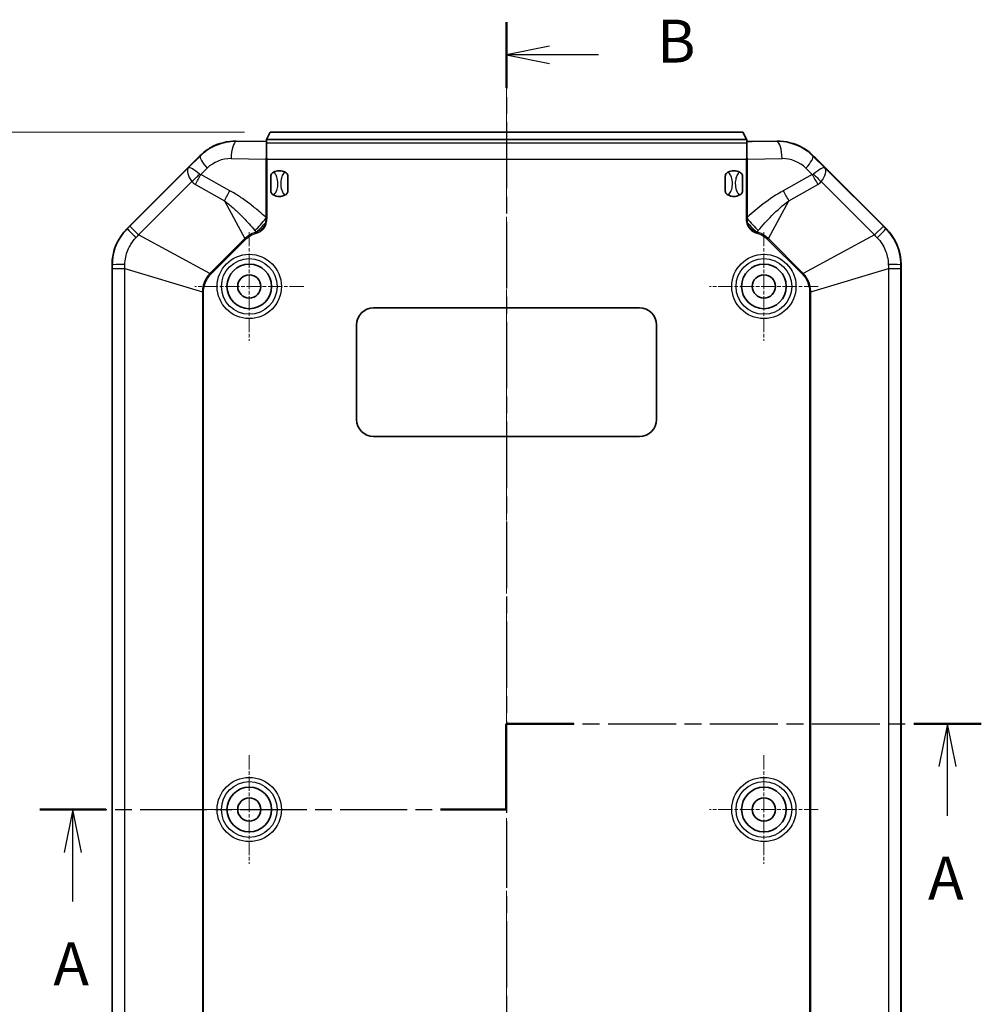
# Model space of a CAD drawing. Units: millimetres. Extents: x 191 to 3349, y 127 to 689.
# Drawn here: x 2666 to 2778, y 438 to 553 of the extents above; entities that cross this region are included whole.
import ezdxf

# ---------------------------------------------------------------- set-up
doc = ezdxf.new("R2010")
doc.units = ezdxf.units.MM
doc.linetypes.add('CHAIN', pattern=[0.3543, 0.2362, -0.0295, 0.0591, -0.0295])
for name, color, linetype, lineweight in [('Center Mark (ISO)', 131, 'Continuous', 18), ('Centerline (ISO)', 131, 'Continuous', 18), ('Dimension (ISO)', 7, 'Continuous', 18), ('Section Line (ISO)', 7, 'CHAIN', 25), ('Visible (ISO)', 7, 'Continuous', 35), ('Visible Narrow (ISO)', 7, 'Continuous', 25)]:
    doc.layers.add(name, color=color, linetype=linetype, lineweight=lineweight)
doc.styles.add('Note Text (TK)', font='txt')
doc.dimstyles.new('Default - Method 1b (TK)', dxfattribs={"dimscale": 2, "dimtxt": 2.5, "dimasz": 2.5, "dimexe": 1, "dimexo": 1.5, "dimgap": 1, "dimtad": 1, "dimtoh": 1, "dimrnd": 1e-08, "dimdsep": 46, "dimtxsty": 'Note Text (TK)', "dimcen": 0.09, "dimdle": 5, "dimclrd": 100, "dimclre": 100, "dimclrt": 7, "dimadec": 1, "dimazin": 1, "dimtfac": 1, "dimtmove": 0, "dimatfit": 3, "dimfxl": 1, "dimtolj": 1, "dimlwd": -1, "dimlwe": -1, "dimarcsym": 0})

# ---------------------------------------------------------------- blocks, each defined once
blk = doc.blocks.new('2dTransSection4')
at = {"layer": 'Section Line (ISO)', "linetype": 'CHAIN', "ltscale": 5.555937}
blk.add_line((92.174, 174.976), (92.174, 179.976), dxfattribs=at)
at = {"layer": 'Section Line (ISO)', "linetype": 'Continuous', "lineweight": 50}
for p, q in [((92.174, 174.976), (92.174, 179.976)), ((92.174, 179.976), (96.113, 179.976)), ((115.931, 179.976), (119.871, 179.976)), ((64.989, 174.976), (68.826, 174.976)), ((88.337, 174.976), (92.174, 174.976))]:
    blk.add_line(p, q, dxfattribs=at)
at = {"layer": 'Section Line (ISO)', "linetype": 'CHAIN', "ltscale": 16.763453}
blk.add_line((92.174, 179.976), (119.871, 179.976), dxfattribs=at)
at = {"layer": 'Section Line (ISO)', "linetype": 'Continuous'}
for p, q in [((117.901, 179.976), (117.401, 177.476)), ((117.901, 177.476), (117.901, 179.976)), ((118.401, 177.476), (117.901, 179.976)), ((117.901, 174.602), (117.901, 177.476)), ((66.907, 174.976), (66.407, 172.476)), ((66.907, 172.476), (66.907, 174.976)), ((67.407, 172.476), (66.907, 174.976)), ((66.907, 169.62), (66.907, 172.476))]:
    blk.add_line(p, q, dxfattribs=at)
at = {"layer": 'Section Line (ISO)', "linetype": 'CHAIN', "ltscale": 16.474958}
blk.add_line((64.989, 174.976), (92.174, 174.976), dxfattribs=at)
at = {"layer": 'Section Line (ISO)', "char_height": 2.5, "attachment_point": 7, "line_spacing_factor": 0.25, "style": 'Note Text (TK)'}
for insert in [(116.765, 168.946), (65.771, 163.946)]:
    blk.add_mtext('A', dxfattribs=dict(at, insert=insert))
blk = doc.blocks.new('2dTransSection5')
at = {"layer": 'Section Line (ISO)', "linetype": 'CHAIN', "ltscale": 16.439035}
blk.add_line((92.194, 220.89), (92.194, 123.876), dxfattribs=at)
at = {"layer": 'Section Line (ISO)', "linetype": 'Continuous', "lineweight": 50}
for p, q in [((92.194, 220.89), (92.194, 217.066)), ((92.194, 127.701), (92.194, 123.876))]:
    blk.add_line(p, q, dxfattribs=at)
at = {"layer": 'Section Line (ISO)', "linetype": 'Continuous'}
for p, q in [((94.694, 219.478), (92.194, 218.978)), ((94.694, 218.978), (92.194, 218.978)), ((92.194, 218.978), (94.694, 218.478)), ((97.547, 218.978), (94.694, 218.978)), ((94.694, 126.289), (92.194, 125.789)), ((94.694, 125.789), (92.194, 125.789)), ((92.194, 125.789), (94.694, 125.289)), ((97.547, 125.789), (94.694, 125.789))]:
    blk.add_line(p, q, dxfattribs=at)
at = {"layer": 'Section Line (ISO)', "char_height": 2.5, "attachment_point": 7, "line_spacing_factor": 0.25, "style": 'Note Text (TK)'}
for insert in [(100.966, 217.75), (100.966, 124.56)]:
    blk.add_mtext('B', dxfattribs=dict(at, insert=insert))
blk = doc.blocks.new('*D197')
at = {"layer": 'Defpoints', "color": 0}
for p in [(2695.29, 539.61), (2652.7, 369.61), (2695.29, 369.61)]:
    blk.add_point(p, dxfattribs=at)
at = {"layer": 'Dimension (ISO)', "color": 100}
for p, q in [((2692.29, 539.61), (2650.7, 539.61)), ((2652.7, 534.61), (2652.7, 374.61)), ((2692.29, 369.61), (2650.7, 369.61))]:
    blk.add_line(p, q, dxfattribs=at)
for points in [[(2651.86, 534.61), (2653.53, 534.61), (2652.7, 539.61)], [(2651.86, 374.61), (2653.53, 374.61), (2652.7, 369.61)]]:
    blk.add_solid(points, dxfattribs=at)
at = {"layer": 'Dimension (ISO)', "color": 7, "insert": (2648.2, 449.67), "char_height": 5, "attachment_point": 4, "rotation": 90, "style": 'Note Text (TK)'}
blk.add_mtext('\\A1;170', dxfattribs=at)

msp = doc.modelspace()

# ---------------------------------------------------------------- linework, layer by layer
at = {"layer": 'Center Mark (ISO)', "linetype": 'CHAIN', "ltscale": 7.056067}
for p, q in [((2692.8586, 527.9639), (2692.8586, 515.2639)), ((2752.8586, 527.9639), (2752.8586, 515.2639)), ((2699.2086, 521.6139), (2686.5086, 521.6139)), ((2759.2086, 521.6139), (2746.5086, 521.6139)), ((2692.8586, 466.9639), (2692.8586, 454.2639)), ((2752.8586, 466.9639), (2752.8586, 454.2639)), ((2699.2086, 460.6139), (2686.5086, 460.6139)), ((2759.2086, 460.6139), (2746.5086, 460.6139))]:
    msp.add_line(p, q, dxfattribs=at)
at = {"layer": 'Centerline (ISO)', "linetype": 'CHAIN', "ltscale": 23.990969}
msp.add_line((2722.8586, 544.6139), (2722.8586, 364.6139), dxfattribs=at)
at = {"layer": 'Visible (ISO)'}
for p, q in [((2694.8586, 538.5002), (2691.3438, 538.5557)), ((2694.8586, 538.377), (2694.8586, 538.7427)), ((2694.8596, 538.7427), (2694.8586, 538.7427)), ((2694.86, 538.7496), (2694.8596, 538.7427)), ((2695.292, 539.6139), (2694.86, 538.7496)), ((2694.86, 538.7496), (2750.8586, 538.7496)), ((2750.4251, 539.6139), (2695.292, 539.6139)), ((2750.8459, 538.7721), (2750.4251, 539.6139)), ((2750.8586, 538.7685), (2750.8586, 538.7496)), ((2750.8586, 538.7496), (2750.8586, 538.377)), ((2754.3733, 538.5557), (2751.4964, 538.5103)), ((2694.8586, 536.6076), (2694.8586, 538.377)), ((2750.8586, 538.377), (2750.8586, 536.6076)), ((2678.6159, 528.3712), (2686.8886, 536.6439)), ((2758.8285, 536.6439), (2767.1012, 528.3712)), ((2695.3586, 532.7427), (2695.3586, 534.485)), ((2697.3586, 534.485), (2697.3586, 532.7427)), ((2748.3586, 532.7427), (2748.3586, 534.485)), ((2750.3586, 534.485), (2750.3586, 532.7427)), ((2676.8586, 385.0991), (2676.8586, 524.1286)), ((2768.8586, 524.1286), (2768.8586, 385.0991)), ((2707.3586, 519.1139), (2738.3586, 519.1139)), ((2705.3586, 506.1139), (2705.3586, 517.1139)), ((2740.3586, 517.1139), (2740.3586, 506.1139)), ((2738.3586, 504.1139), (2707.3586, 504.1139))]:
    msp.add_line(p, q, dxfattribs=at)
for centre, radius in [((2692.8586, 521.6139), 2.6), ((2752.8586, 521.6139), 2.6), ((2692.8586, 521.6139), 1.35), ((2752.8586, 521.6139), 1.35), ((2692.8586, 460.6139), 2.6), ((2752.8586, 460.6139), 2.6), ((2692.8586, 460.6139), 1.35), ((2752.8586, 460.6139), 1.35)]:
    msp.add_circle(centre, radius, dxfattribs=at)
for centre, radius, start, end in [((2696.3586, 533.6139), 1.5, 62.720387, 117.279613), ((2749.3586, 533.6139), 1.5, 62.720387, 117.279613), ((2696.3586, 533.6139), 1.5, 242.720387, 297.279613), ((2749.3586, 533.6139), 1.5, 242.720387, 297.279613), ((2682.8586, 524.1286), 6, 135, 180), ((2762.8586, 524.1286), 6, 0, 45), ((2707.3586, 517.1139), 2, 90, 180), ((2738.3586, 517.1139), 2, 0, 90), ((2707.3586, 506.1139), 2, 180, 270), ((2738.3586, 506.1139), 2, 270, 0)]:
    msp.add_arc(centre, radius, start, end, dxfattribs=at)
for centre, major_axis, ratio, start_param, end_param in [((2691.25, 532.6139), (5.9433, 0), 0.99987534, 1.5550062, 2.07201499), ((2751.3458, 538.7724), (0.5, 0), 0.03492077, 3.15904595, 3.36801329), ((2754.4671, 532.6139), (5.9433, 0), 0.99987534, 1.06957767, 1.58658646), ((2751.3458, 538.5341), (0.5, 0), 0.05, 3.36801329, 5.01826785), ((2686.8886, 536.2904), (4.9969, 5.0094), 0.03531114, 1.49284986, 1.53541157), ((2758.8285, 536.2904), (-4.9969, 5.0094), 0.03531114, 4.74777374, 4.79033545)]:
    msp.add_ellipse(centre, major_axis=major_axis, ratio=ratio, start_param=start_param, end_param=end_param, dxfattribs=at)
for points, knots in [([(2687.1014, 536.8563), (2687.3195, 537.0738), (2687.553, 537.2719), (2687.9831, 537.5825), (2688.1853, 537.711), (2688.3943, 537.8255)], [1.26716147, 1.26716147, 1.26716147, 1.26716147, 1.358518707, 1.358518707, 1.428081498, 1.428081498, 1.428081498, 1.428081498]), ([(2757.3228, 537.8255), (2757.484, 537.7372), (2757.6413, 537.6407), (2758.0829, 537.3398), (2758.3601, 537.1112), (2758.6158, 536.8563)], [3.066906156, 3.066906156, 3.066906156, 3.066906156, 3.122320375, 3.122320375, 3.229660808, 3.229660808, 3.229660808, 3.229660808]), ([(2695.3586, 534.485), (2695.3586, 534.4859), (2695.3586, 534.4867), (2695.3589, 534.5407), (2695.3697, 534.5964), (2695.4135, 534.7053), (2695.4444, 534.7551), (2695.5346, 534.8604), (2695.5993, 534.91), (2695.6711, 534.947)], [-0.000257107, -0.000257107, -0.000257107, -0.000257107, 0, 0, 0.0159307624, 0.0159307624, 0.031469077, 0.031469077, 0.0529886345, 0.0529886345, 0.0529886345, 0.0529886345]), ([(2697.0461, 534.947), (2697.1179, 534.91), (2697.1826, 534.8604), (2697.2727, 534.7551), (2697.3036, 534.7053), (2697.3474, 534.5964), (2697.3582, 534.5407), (2697.3586, 534.4867), (2697.3586, 534.4859), (2697.3586, 534.485)], [0, 0, 0, 0, 0.0242362188, 0.0242362188, 0.0417364577, 0.0417364577, 0.0596786099, 0.0596786099, 0.0599681782, 0.0599681782, 0.0599681782, 0.0599681782]), ([(2748.3586, 534.485), (2748.3586, 534.4859), (2748.3586, 534.4867), (2748.3589, 534.5407), (2748.3697, 534.5964), (2748.4135, 534.7053), (2748.4444, 534.7551), (2748.5346, 534.8604), (2748.5993, 534.91), (2748.6711, 534.947)], [-0.000257107, -0.000257107, -0.000257107, -0.000257107, 0, 0, 0.0159307624, 0.0159307624, 0.031469077, 0.031469077, 0.0529886345, 0.0529886345, 0.0529886345, 0.0529886345]), ([(2750.0461, 534.947), (2750.1179, 534.91), (2750.1826, 534.8604), (2750.2727, 534.7551), (2750.3036, 534.7053), (2750.3474, 534.5964), (2750.3582, 534.5407), (2750.3586, 534.4867), (2750.3586, 534.4859), (2750.3586, 534.485)], [0, 0, 0, 0, 0.0242362188, 0.0242362188, 0.0417364577, 0.0417364577, 0.0596786099, 0.0596786099, 0.0599681782, 0.0599681782, 0.0599681782, 0.0599681782]), ([(2695.6711, 532.2807), (2695.5993, 532.3177), (2695.5346, 532.3673), (2695.4444, 532.4726), (2695.4135, 532.5224), (2695.3697, 532.6313), (2695.3589, 532.687), (2695.3586, 532.741), (2695.3586, 532.7418), (2695.3586, 532.7427)], [0, 0, 0, 0, 0.0242362188, 0.0242362188, 0.0417364577, 0.0417364577, 0.0596786099, 0.0596786099, 0.0599681782, 0.0599681782, 0.0599681782, 0.0599681782]), ([(2697.3586, 532.7427), (2697.3586, 532.7418), (2697.3586, 532.741), (2697.3582, 532.687), (2697.3474, 532.6313), (2697.3036, 532.5224), (2697.2727, 532.4726), (2697.1826, 532.3673), (2697.1179, 532.3177), (2697.0461, 532.2807)], [-0.000257107, -0.000257107, -0.000257107, -0.000257107, 0, 0, 0.0159307624, 0.0159307624, 0.031469077, 0.031469077, 0.0529886345, 0.0529886345, 0.0529886345, 0.0529886345]), ([(2748.6711, 532.2807), (2748.5993, 532.3177), (2748.5346, 532.3673), (2748.4444, 532.4726), (2748.4135, 532.5224), (2748.3697, 532.6313), (2748.3589, 532.687), (2748.3586, 532.741), (2748.3586, 532.7418), (2748.3586, 532.7427)], [0, 0, 0, 0, 0.0242362188, 0.0242362188, 0.0417364577, 0.0417364577, 0.0596786099, 0.0596786099, 0.0599681782, 0.0599681782, 0.0599681782, 0.0599681782]), ([(2750.3586, 532.7427), (2750.3586, 532.7418), (2750.3586, 532.741), (2750.3582, 532.687), (2750.3474, 532.6313), (2750.3036, 532.5224), (2750.2727, 532.4726), (2750.1826, 532.3673), (2750.1179, 532.3177), (2750.0461, 532.2807)], [-0.000257107, -0.000257107, -0.000257107, -0.000257107, 0, 0, 0.0159307624, 0.0159307624, 0.031469077, 0.031469077, 0.0529886345, 0.0529886345, 0.0529886345, 0.0529886345])]:
    msp.add_open_spline(points, degree=3, knots=knots, dxfattribs=at)
for points in [[(2694.8586, 536.6076), (2694.8333, 536.5571), (2694.8087, 536.5071), (2694.7851, 536.4579)], [(2694.9356, 536.4567), (2694.9107, 536.5054), (2694.8848, 536.556), (2694.8586, 536.6076)], [(2750.8586, 536.6076), (2750.8327, 536.5567), (2750.8069, 536.5063), (2750.7815, 536.4567)], [(2750.9321, 536.4579), (2750.9088, 536.5062), (2750.8842, 536.5564), (2750.8586, 536.6076)]]:
    msp.add_open_spline(points, degree=3, dxfattribs=at)
at = {"layer": 'Visible Narrow (ISO)'}
for p, q in [((2691.3438, 538.5557), (2691.3438, 538.5192)), ((2754.3733, 538.5557), (2754.3733, 538.5192)), ((2694.8586, 538.4637), (2691.3438, 538.5192)), ((2694.8586, 538.377), (2750.8586, 538.377)), ((2754.3733, 538.5192), (2750.8586, 538.4637)), ((2687.1369, 536.8208), (2685.7435, 535.4585)), ((2687.1014, 536.8563), (2687.1369, 536.8208)), ((2690.7416, 536.5217), (2694.7851, 536.4579)), ((2694.7851, 536.4579), (2694.7851, 529.6877)), ((2694.9356, 536.4567), (2750.7815, 536.4567)), ((2694.9356, 529.6877), (2694.9356, 536.4567)), ((2750.7815, 536.4567), (2750.7815, 529.6877)), ((2750.9321, 536.4579), (2754.9755, 536.5217)), ((2750.9321, 529.6877), (2750.9321, 536.4579)), ((2758.6158, 536.8563), (2758.5802, 536.8208)), ((2759.9736, 535.4585), (2758.5802, 536.8208)), ((2685.7435, 535.4585), (2678.9279, 528.6429)), ((2687.2115, 534.6892), (2687.9471, 535.4083)), ((2757.77, 535.4083), (2758.5056, 534.6892)), ((2766.7892, 528.6429), (2759.9736, 535.4585)), ((2690.5974, 532.7827), (2687.2115, 534.6892)), ((2758.5056, 534.6892), (2755.1197, 532.7827)), ((2679.9518, 527.619), (2686.1697, 533.8368)), ((2686.5703, 533.5237), (2689.9562, 531.6171)), ((2755.7609, 531.6171), (2759.1468, 533.5237)), ((2759.5475, 533.8368), (2765.7653, 527.619)), ((2689.9562, 531.6171), (2692.3372, 527.1971)), ((2753.3799, 527.1971), (2755.7609, 531.6171)), ((2694.9356, 529.6877), (2694.7851, 529.6877)), ((2694.7872, 529.5352), (2694.9318, 529.5281)), ((2750.9321, 529.6877), (2750.7815, 529.6877)), ((2750.7853, 529.5281), (2750.93, 529.5352)), ((2678.6359, 528.3512), (2678.6159, 528.3712)), ((2679.9518, 527.619), (2678.9279, 528.6429)), ((2694.7248, 529.0095), (2694.8459, 528.9754)), ((2750.8712, 528.9754), (2750.9923, 529.0095)), ((2766.7892, 528.6429), (2765.7653, 527.619)), ((2767.1012, 528.3712), (2767.0812, 528.3512)), ((2688.2754, 523.1352), (2679.9518, 527.619)), ((2692.3372, 527.1971), (2688.2754, 523.1352)), ((2688.3725, 523.0381), (2692.4343, 527.0999)), ((2692.3372, 527.1971), (2692.4343, 527.0999)), ((2693.6472, 527.9594), (2693.683, 527.8336)), ((2693.7821, 527.9974), (2693.8246, 527.8791)), ((2751.8925, 527.8791), (2751.935, 527.9974)), ((2752.0341, 527.8336), (2752.07, 527.9594)), ((2753.3799, 527.1971), (2753.2828, 527.0999)), ((2753.2828, 527.0999), (2757.3446, 523.0381)), ((2757.4418, 523.1352), (2753.3799, 527.1971)), ((2765.7653, 527.619), (2757.4418, 523.1352)), ((2676.8586, 524.1286), (2676.8868, 524.1286)), ((2676.8871, 523.7159), (2678.3351, 523.7159)), ((2676.8871, 523.7159), (2676.8871, 385.5119)), ((2678.3351, 523.7159), (2687.3912, 521.0007)), ((2678.3351, 385.5119), (2678.3351, 523.7159)), ((2758.3259, 521.0007), (2767.382, 523.7159)), ((2767.382, 523.7159), (2767.382, 385.5119)), ((2767.382, 523.7159), (2768.8301, 523.7159)), ((2768.8301, 385.5119), (2768.8301, 523.7159)), ((2768.8303, 524.1286), (2768.8586, 524.1286)), ((2688.2754, 523.1352), (2688.3725, 523.0381)), ((2757.4418, 523.1352), (2757.3446, 523.0381)), ((2687.3912, 521.0007), (2687.3912, 388.227)), ((2687.3912, 521.0007), (2687.5286, 521.0007)), ((2687.5286, 388.227), (2687.5286, 521.0007)), ((2758.1885, 521.0007), (2758.1885, 388.227)), ((2758.3259, 521.0007), (2758.1885, 521.0007)), ((2758.3259, 388.227), (2758.3259, 521.0007))]:
    msp.add_line(p, q, dxfattribs=at)
for centre, radius in [((2692.8586, 521.6139), 3.7463), ((2692.8586, 521.6139), 3.2466), ((2752.8586, 521.6139), 3.7463), ((2752.8586, 521.6139), 3.2466), ((2692.8586, 460.6139), 3.7463), ((2752.8586, 460.6139), 3.7463), ((2692.8586, 460.6139), 3.2466), ((2752.8586, 460.6139), 3.2466)]:
    msp.add_circle(centre, radius, dxfattribs=at)
for centre, major_axis, ratio, start_param, end_param in [((2691.3438, 536.5217), (0.0316, 1.9998), 0.30109724, 0.05239179, 1.57555046), ((2754.3733, 536.5217), (-0.0316, 1.9998), 0.30109724, 4.70763485, 6.23079351), ((2688.5494, 535.4083), (-1.3982, 1.4301), 0.22025833, 0.05121727, 1.35869519), ((2690.6799, 532.6139), (-3.9088, 0), 0.99987534, 4.69659885, 5.48655903), ((2755.0373, 532.6139), (3.9088, 0), 0.99987534, 0.79662627, 1.58658646), ((2757.1678, 535.4083), (1.3982, 1.4301), 0.22025833, 4.92449012, 6.23196804), ((2687.156, 534.0461), (1.3747, -1.4535), 0.44573047, 3.20395672, 4.44649499), ((2687.156, 534.0461), (-1.4316, 1.3974), 0.21465594, 4.98441155, 6.22694983), ((2758.5611, 534.0461), (-1.4316, -1.3974), 0.21465594, 3.19782813, 4.44036641), ((2758.5611, 534.0461), (1.3747, 1.4535), 0.44573047, 4.97828297, 6.22082124), ((2685.0041, 535.0023), (-4.3984, -4.081), 0.27454336, 1.58107288, 1.79151608), ((2685.4048, 534.6892), (-2.9439, -5.2282), 0.26530562, 1.49677187, 1.71908749), ((2713.8849, 560.1781), (-26.8317, -25.4538), 0.05194448, 0.00511921, 0.07005885), ((2731.8322, 560.1781), (26.8317, -25.4538), 0.05194448, 6.21312646, 6.2780661), ((2760.3124, 534.6892), (2.9439, -5.2282), 0.26530562, 4.56409782, 4.78641344), ((2760.713, 535.0023), (4.3984, -4.081), 0.27454336, 4.49166922, 4.70211243), ((2715.0504, 559.0126), (-28.9142, -25.1387), 0.20080581, 0.00649221, 0.07143185), ((2730.6667, 559.0126), (28.9142, -25.1387), 0.20080581, 6.21175345, 6.2766931), ((2688.7906, 532.7827), (-2.9439, -5.2282), 0.26530562, 1.49677187, 1.71908749), ((2756.9265, 532.7827), (2.9439, -5.2282), 0.26530562, 4.56409782, 4.78641344), ((2693.0518, 529.6208), (4.046, 4.4306), 0.22709667, 4.57965466, 4.89795238), ((2752.6653, 529.6208), (4.046, -4.4306), 0.22709667, 4.52682558, 4.8451233), ((2680.0484, 526.9388), (-1.4126, 1.4159), 0.02336421, 0.04997205, 1.29923564), ((2693.2716, 529.4181), (4.0896, 4.3903), 0.22513751, 4.5968731, 4.82790486), ((2752.4455, 529.4181), (4.0896, -4.3903), 0.22513751, 4.5968731, 4.82790486), ((2765.6688, 526.9388), (1.4126, 1.4159), 0.02336421, 4.98394967, 6.23321326), ((2678.8843, 524.1286), (-2, -0.0023), 0.02336421, 4.98394967, 6.23321326), ((2766.8328, 524.1286), (2, -0.0023), 0.02336421, 0.04997205, 1.29923564)]:
    msp.add_ellipse(centre, major_axis=major_axis, ratio=ratio, start_param=start_param, end_param=end_param, dxfattribs=at)
for points, knots in [([(2691.3438, 538.5192), (2690.7404, 538.5255), (2690.1366, 538.4387), (2688.6513, 537.986), (2687.8124, 537.4862), (2687.1369, 536.8208)], [-1.586586457, -1.586586457, -1.586586457, -1.586586457, -1.280080101, -1.280080101, -0.796626277, -0.796626277, -0.796626277, -0.796626277]), ([(2758.5802, 536.8208), (2758.1601, 537.2346), (2757.6774, 537.5853), (2756.3144, 538.2917), (2755.369, 538.5216), (2754.4057, 538.5195), (2754.3895, 538.5194), (2754.3733, 538.5192)], [0.79662627, 0.79662627, 0.79662627, 0.79662627, 1.097288099, 1.097288099, 1.578347027, 1.578347027, 1.586586461, 1.586586461, 1.586586461, 1.586586461]), ([(2695.6711, 532.2807), (2695.7399, 532.3226), (2695.8005, 532.378), (2695.9757, 532.5865), (2696.0559, 532.7716), (2696.1659, 533.1736), (2696.1913, 533.3943), (2696.1913, 533.6139), (2696.1913, 533.87), (2696.1565, 534.1319), (2696.0263, 534.5176), (2695.9564, 534.6609), (2695.8066, 534.8441), (2695.7434, 534.9029), (2695.6711, 534.947)], [0.357693753, 0.357693753, 0.357693753, 0.357693753, 0.373358023, 0.373358023, 0.410683401, 0.410683401, 0.451226588, 0.451226588, 0.451226588, 0.498509436, 0.498509436, 0.528048392, 0.528048392, 0.544520537, 0.544520537, 0.544520537, 0.544520537]), ([(2697.0461, 534.947), (2696.9772, 534.9051), (2696.9166, 534.8498), (2696.7414, 534.6413), (2696.6613, 534.4561), (2696.5512, 534.0541), (2696.5259, 533.8335), (2696.5259, 533.6139), (2696.5259, 533.3577), (2696.5606, 533.0959), (2696.6909, 532.7101), (2696.7607, 532.5668), (2696.9105, 532.3836), (2696.9737, 532.3248), (2697.0461, 532.2807)], [0.357693753, 0.357693753, 0.357693753, 0.357693753, 0.373358023, 0.373358023, 0.410683401, 0.410683401, 0.451226588, 0.451226588, 0.451226588, 0.498509436, 0.498509436, 0.528048392, 0.528048392, 0.544520537, 0.544520537, 0.544520537, 0.544520537]), ([(2748.6711, 532.2807), (2748.7399, 532.3226), (2748.8005, 532.378), (2748.9757, 532.5865), (2749.0559, 532.7716), (2749.1659, 533.1736), (2749.1913, 533.3943), (2749.1913, 533.6139), (2749.1913, 533.87), (2749.1565, 534.1319), (2749.0263, 534.5176), (2748.9564, 534.6609), (2748.8066, 534.8441), (2748.7434, 534.9029), (2748.6711, 534.947)], [0.357693753, 0.357693753, 0.357693753, 0.357693753, 0.373358023, 0.373358023, 0.410683401, 0.410683401, 0.451226588, 0.451226588, 0.451226588, 0.498509436, 0.498509436, 0.528048392, 0.528048392, 0.544520537, 0.544520537, 0.544520537, 0.544520537]), ([(2750.0461, 534.947), (2749.9772, 534.9051), (2749.9166, 534.8498), (2749.7414, 534.6413), (2749.6613, 534.4561), (2749.5512, 534.0541), (2749.5259, 533.8335), (2749.5259, 533.6139), (2749.5259, 533.3577), (2749.5606, 533.0959), (2749.6909, 532.7101), (2749.7607, 532.5668), (2749.9105, 532.3836), (2749.9737, 532.3248), (2750.0461, 532.2807)], [0.357693753, 0.357693753, 0.357693753, 0.357693753, 0.373358023, 0.373358023, 0.410683401, 0.410683401, 0.451226588, 0.451226588, 0.451226588, 0.498509436, 0.498509436, 0.528048392, 0.528048392, 0.544520537, 0.544520537, 0.544520537, 0.544520537]), ([(2694.7851, 529.6877), (2694.5357, 529.9139), (2694.2823, 530.1361), (2693.6665, 530.657), (2693.3005, 530.9514), (2692.9273, 531.2348), (2692.5542, 531.5183), (2692.1738, 531.7909), (2691.3978, 532.3091), (2691.002, 532.5549), (2690.5974, 532.7827)], [-0.537068188, -0.537068188, -0.537068188, -0.537068188, -0.433460041, -0.433460041, -0.28897336, -0.28897336, -0.28897336, -0.14448668, -0.14448668, 0, 0, 0, 0]), ([(2755.1197, 532.7827), (2754.3104, 532.327), (2753.5361, 531.8017), (2752.149, 530.7481), (2751.5292, 530.2294), (2750.9321, 529.6877)], [-0.577946721, -0.577946721, -0.577946721, -0.577946721, -0.28897336, -0.28897336, -0.040878532, -0.040878532, -0.040878532, -0.040878532]), ([(2689.9562, 531.6171), (2690.2979, 531.3537), (2690.6327, 531.0751), (2691.2877, 530.4945), (2691.608, 530.1925), (2691.9204, 529.8807), (2692.2329, 529.5689), (2692.5374, 529.2473), (2693.0657, 528.6578), (2693.2928, 528.393), (2693.5136, 528.1237)], [0, 0, 0, 0, 0.14448668, 0.14448668, 0.28897336, 0.28897336, 0.28897336, 0.433460041, 0.433460041, 0.547261247, 0.547261247, 0.547261247, 0.547261247]), ([(2752.2035, 528.1237), (2752.7046, 528.7348), (2753.2382, 529.3233), (2754.4215, 530.5043), (2755.0775, 531.0903), (2755.7609, 531.6171)], [0.030685473, 0.030685473, 0.030685473, 0.030685473, 0.28897336, 0.28897336, 0.577946721, 0.577946721, 0.577946721, 0.577946721]), ([(2694.7872, 529.5352), (2694.7861, 529.4478), (2694.7812, 529.3607), (2694.7614, 529.1849), (2694.7462, 529.0962), (2694.7248, 529.0095)], [-0.0560489585, -0.0560489585, -0.0560489585, -0.0560489585, -0.0285539079, -0.0285539079, -0.0000323054, -0.0000323054, -0.0000323054, -0.0000323054]), ([(2694.7851, 529.6877), (2694.786, 529.6623), (2694.7867, 529.6368), (2694.7874, 529.586), (2694.7874, 529.5606), (2694.7872, 529.5352)], [-0.0159674803, -0.0159674803, -0.0159674803, -0.0159674803, -0.0079837402, -0.0079837402, 0, 0, 0, 0]), ([(2694.8459, 528.9754), (2694.8716, 529.067), (2694.891, 529.1604), (2694.9186, 529.3451), (2694.9273, 529.4365), (2694.9318, 529.5281)], [0.0000323054, 0.0000323054, 0.0000323054, 0.0000323054, 0.0285539079, 0.0285539079, 0.0560489585, 0.0560489585, 0.0560489585, 0.0560489585]), ([(2694.9318, 529.5281), (2694.9331, 529.5547), (2694.934, 529.5813), (2694.9353, 529.6345), (2694.9356, 529.6611), (2694.9356, 529.6877)], [0, 0, 0, 0, 0.0079837402, 0.0079837402, 0.0159674803, 0.0159674803, 0.0159674803, 0.0159674803]), ([(2750.7815, 529.6877), (2750.7815, 529.6611), (2750.7818, 529.6345), (2750.7831, 529.5813), (2750.784, 529.5547), (2750.7853, 529.5281)], [0, 0, 0, 0, 0.0079837402, 0.0079837402, 0.0159674803, 0.0159674803, 0.0159674803, 0.0159674803]), ([(2750.7853, 529.5281), (2750.7899, 529.4366), (2750.7985, 529.3451), (2750.8261, 529.1605), (2750.8455, 529.067), (2750.8712, 528.9754)], [0, 0, 0, 0, 0.027488226, 0.027488226, 0.0560166357, 0.0560166357, 0.0560166357, 0.0560166357]), ([(2750.93, 529.5352), (2750.9297, 529.5606), (2750.9297, 529.586), (2750.9304, 529.6368), (2750.9311, 529.6623), (2750.9321, 529.6877)], [-0.0159674803, -0.0159674803, -0.0159674803, -0.0159674803, -0.0079837402, -0.0079837402, 0, 0, 0, 0]), ([(2750.9923, 529.0095), (2750.9709, 529.0962), (2750.9557, 529.185), (2750.9359, 529.3607), (2750.931, 529.4479), (2750.93, 529.5352)], [-0.0560166357, -0.0560166357, -0.0560166357, -0.0560166357, -0.027488226, -0.027488226, 0, 0, 0, 0]), ([(2678.6359, 528.3512), (2678.3313, 528.0471), (2678.0583, 527.7079), (2677.6385, 527.0516), (2677.4757, 526.7399), (2677.3419, 526.4174), (2677.1924, 526.0571), (2677.078, 525.6813), (2676.9248, 524.911), (2676.8865, 524.518), (2676.8868, 524.1286)], [0, 0, 0, 0, 0.085949932, 0.085949932, 0.155558674, 0.155558674, 0.155558674, 0.233338011, 0.233338011, 0.311117349, 0.311117349, 0.311117349, 0.311117349]), ([(2678.9279, 528.6429), (2678.8793, 528.5943), (2678.8306, 528.5456), (2678.7333, 528.4484), (2678.6846, 528.3998), (2678.6359, 528.3512)], [0, 0, 0, 0, 0.020637025, 0.020637025, 0.04127405, 0.04127405, 0.04127405, 0.04127405]), ([(2694.7248, 529.0095), (2694.6941, 528.8848), (2694.6504, 528.7638), (2694.5176, 528.5109), (2694.4196, 528.3849), (2694.2181, 528.2092), (2694.1256, 528.1479), (2693.9487, 528.0577), (2693.8663, 528.0247), (2693.7821, 527.9974)], [-0.156086259, -0.156086259, -0.156086259, -0.156086259, -0.115074135, -0.115074135, -0.063930075, -0.063930075, -0.028273292, -0.028273292, 0, 0, 0, 0]), ([(2693.8246, 527.8791), (2693.9133, 527.9109), (2694.0001, 527.949), (2694.1877, 528.0505), (2694.2864, 528.1184), (2694.5031, 528.3102), (2694.6101, 528.4459), (2694.7586, 528.7156), (2694.8089, 528.8438), (2694.8459, 528.9754)], [0, 0, 0, 0, 0.028273292, 0.028273292, 0.063930075, 0.063930075, 0.115074135, 0.115074135, 0.156086259, 0.156086259, 0.156086259, 0.156086259]), ([(2750.8712, 528.9754), (2750.9203, 528.8009), (2750.9933, 528.632), (2751.21, 528.3078), (2751.3635, 528.16), (2751.6509, 527.979), (2751.7698, 527.9231), (2751.8925, 527.8791)], [0, 0, 0, 0, 0.054388082, 0.054388082, 0.116976733, 0.116976733, 0.15609464, 0.15609464, 0.15609464, 0.15609464]), ([(2751.935, 527.9974), (2751.8183, 528.035), (2751.7059, 528.084), (2751.4358, 528.2465), (2751.2935, 528.3824), (2751.0971, 528.685), (2751.0331, 528.8442), (2750.9923, 529.0095)], [-0.15609464, -0.15609464, -0.15609464, -0.15609464, -0.116976733, -0.116976733, -0.054388082, -0.054388082, 0, 0, 0, 0]), ([(2767.0812, 528.3512), (2767.0325, 528.3998), (2766.9838, 528.4484), (2766.8865, 528.5456), (2766.8379, 528.5943), (2766.7892, 528.6429)], [0, 0, 0, 0, 0.020637025, 0.020637025, 0.04127405, 0.04127405, 0.04127405, 0.04127405]), ([(2768.8303, 524.1286), (2768.8306, 524.559), (2768.7838, 524.9919), (2768.6166, 525.7529), (2768.5113, 526.0883), (2768.3779, 526.411), (2768.2288, 526.7715), (2768.044, 527.1181), (2767.6077, 527.7711), (2767.3568, 528.0761), (2767.0812, 528.3512)], [0, 0, 0, 0, 0.085949932, 0.085949932, 0.155558674, 0.155558674, 0.155558674, 0.233338011, 0.233338011, 0.311117349, 0.311117349, 0.311117349, 0.311117349]), ([(2678.3478, 524.173), (2678.3557, 524.4591), (2678.3898, 524.747), (2678.5103, 525.3114), (2678.5961, 525.5866), (2678.706, 525.8514), (2678.8043, 526.0884), (2678.9224, 526.3179), (2679.2248, 526.8039), (2679.4202, 527.057), (2679.6376, 527.2868)], [-0.311117349, -0.311117349, -0.311117349, -0.311117349, -0.233338011, -0.233338011, -0.155558674, -0.155558674, -0.155558674, -0.085949932, -0.085949932, 0, 0, 0, 0]), ([(2679.6376, 527.2868), (2679.6898, 527.3419), (2679.7421, 527.3972), (2679.8468, 527.5079), (2679.8993, 527.5634), (2679.9518, 527.619)], [-0.04127405, -0.04127405, -0.04127405, -0.04127405, -0.020637025, -0.020637025, 0, 0, 0, 0]), ([(2693.6472, 527.9594), (2693.3474, 527.8728), (2693.0632, 527.7423), (2692.6351, 527.461), (2692.4789, 527.3353), (2692.3372, 527.1971)], [-0.145502037, -0.145502037, -0.145502037, -0.145502037, -0.056666156, -0.056666156, 0, 0, 0, 0]), ([(2692.4343, 527.0999), (2692.5679, 527.2335), (2692.7161, 527.3551), (2693.1239, 527.6264), (2693.3959, 527.7518), (2693.683, 527.8336)], [0, 0, 0, 0, 0.056666156, 0.056666156, 0.145502037, 0.145502037, 0.145502037, 0.145502037]), ([(2693.7821, 527.9974), (2693.7599, 527.9903), (2693.7376, 527.9836), (2693.6926, 527.9709), (2693.67, 527.965), (2693.6472, 527.9594)], [-0.0148747819, -0.0148747819, -0.0148747819, -0.0148747819, -0.0074527746, -0.0074527746, 0, 0, 0, 0]), ([(2693.683, 527.8336), (2693.7069, 527.8404), (2693.7307, 527.8476), (2693.7779, 527.8627), (2693.8013, 527.8707), (2693.8246, 527.8791)], [0, 0, 0, 0, 0.0074527746, 0.0074527746, 0.0148747819, 0.0148747819, 0.0148747819, 0.0148747819]), ([(2751.8925, 527.8791), (2751.9157, 527.8707), (2751.9392, 527.8628), (2751.9864, 527.8476), (2752.0102, 527.8404), (2752.0341, 527.8336)], [0.00004966, 0.00004966, 0.00004966, 0.00004966, 0.0074622173, 0.0074622173, 0.0149244347, 0.0149244347, 0.0149244347, 0.0149244347]), ([(2752.07, 527.9594), (2752.0471, 527.965), (2752.0244, 527.9709), (2751.9794, 527.9836), (2751.9571, 527.9903), (2751.935, 527.9974)], [-0.0149244347, -0.0149244347, -0.0149244347, -0.0149244347, -0.0074622173, -0.0074622173, -0.00004966, -0.00004966, -0.00004966, -0.00004966]), ([(2752.0341, 527.8336), (2752.3403, 527.7464), (2752.6307, 527.6088), (2753.0326, 527.3289), (2753.1635, 527.2192), (2753.2828, 527.0999)], [0.392713815, 0.392713815, 0.392713815, 0.392713815, 0.48761647, 0.48761647, 0.538215851, 0.538215851, 0.538215851, 0.538215851]), ([(2753.3799, 527.1971), (2753.2534, 527.3205), (2753.1153, 527.4339), (2752.6931, 527.724), (2752.3897, 527.8671), (2752.07, 527.9594)], [-0.538215851, -0.538215851, -0.538215851, -0.538215851, -0.48761647, -0.48761647, -0.392713815, -0.392713815, -0.392713815, -0.392713815]), ([(2765.7653, 527.619), (2765.8178, 527.5634), (2765.8703, 527.5079), (2765.9751, 527.3972), (2766.0273, 527.3419), (2766.0795, 527.2868)], [-0.04127405, -0.04127405, -0.04127405, -0.04127405, -0.020637025, -0.020637025, 0, 0, 0, 0]), ([(2766.0795, 527.2868), (2766.2762, 527.0789), (2766.4557, 526.8511), (2766.7696, 526.3669), (2766.9036, 526.1116), (2767.0131, 525.8467), (2767.1111, 525.6096), (2767.19, 525.3638), (2767.3198, 524.8063), (2767.3606, 524.4891), (2767.3693, 524.173)], [-0.311117349, -0.311117349, -0.311117349, -0.311117349, -0.233338011, -0.233338011, -0.155558674, -0.155558674, -0.155558674, -0.085949932, -0.085949932, 0, 0, 0, 0]), ([(2676.8868, 524.1286), (2676.8869, 524.0598), (2676.887, 523.991), (2676.887, 523.8534), (2676.8871, 523.7847), (2676.8871, 523.7159)], [0, 0, 0, 0, 0.020637025, 0.020637025, 0.04127405, 0.04127405, 0.04127405, 0.04127405]), ([(2678.3351, 523.7159), (2678.3373, 523.7923), (2678.3394, 523.8686), (2678.3436, 524.021), (2678.3457, 524.0971), (2678.3478, 524.173)], [-0.04127405, -0.04127405, -0.04127405, -0.04127405, -0.020637025, -0.020637025, 0, 0, 0, 0]), ([(2767.3693, 524.173), (2767.3714, 524.0971), (2767.3735, 524.021), (2767.3777, 523.8686), (2767.3799, 523.7923), (2767.382, 523.7159)], [-0.04127405, -0.04127405, -0.04127405, -0.04127405, -0.020637025, -0.020637025, 0, 0, 0, 0]), ([(2768.8301, 523.7159), (2768.8301, 523.7847), (2768.8301, 523.8534), (2768.8302, 523.991), (2768.8302, 524.0598), (2768.8303, 524.1286)], [0, 0, 0, 0, 0.020637025, 0.020637025, 0.04127405, 0.04127405, 0.04127405, 0.04127405]), ([(2688.2754, 523.1352), (2688.193, 523.0508), (2688.1153, 522.9615), (2687.79, 522.5417), (2687.6033, 522.1648), (2687.4303, 521.5181), (2687.3945, 521.2588), (2687.3912, 521.0007)], [-0.22587794, -0.22587794, -0.22587794, -0.22587794, -0.192112593, -0.192112593, -0.073889459, -0.073889459, 0, 0, 0, 0]), ([(2687.5286, 521.0007), (2687.5286, 521.247), (2687.5608, 521.4953), (2687.7238, 522.1146), (2687.9035, 522.4755), (2688.2178, 522.874), (2688.2929, 522.9585), (2688.3725, 523.0381)], [0, 0, 0, 0, 0.073889459, 0.073889459, 0.192112593, 0.192112593, 0.22587794, 0.22587794, 0.22587794, 0.22587794]), ([(2757.3446, 523.0381), (2757.5188, 522.8639), (2757.6715, 522.6656), (2757.9942, 522.1125), (2758.1223, 521.7303), (2758.1819, 521.2263), (2758.1885, 521.1134), (2758.1885, 521.0007)], [0, 0, 0, 0, 0.073880248, 0.073880248, 0.192088644, 0.192088644, 0.225878001, 0.225878001, 0.225878001, 0.225878001]), ([(2758.3259, 521.0007), (2758.3244, 521.1188), (2758.3162, 521.2369), (2758.2493, 521.7638), (2758.1149, 522.1622), (2757.78, 522.7418), (2757.6219, 522.9504), (2757.4418, 523.1352)], [-0.225878001, -0.225878001, -0.225878001, -0.225878001, -0.192088644, -0.192088644, -0.073880248, -0.073880248, 0, 0, 0, 0])]:
    msp.add_open_spline(points, degree=3, knots=knots, dxfattribs=at)
for points in [[(2693.5136, 528.1237), (2693.5584, 528.0691), (2693.6029, 528.0144), (2693.6472, 527.9594)], [(2752.07, 527.9594), (2752.1142, 528.0144), (2752.1587, 528.0691), (2752.2035, 528.1237)]]:
    msp.add_open_spline(points, degree=3, dxfattribs=at)

# ---------------------------------------------------------------- block references
at = {"layer": 'Section Line (ISO)', "xscale": 2, "yscale": 2, "zscale": 2}
for name in ['2dTransSection5', '2dTransSection4']:
    msp.add_blockref(name, (2538.4703, 110.6628), dxfattribs=at)

# ---------------------------------------------------------------- dimensions: what is measured, and where the dimension line sits
at = {"layer": 'Dimension (ISO)', "color": 100}
dim = msp.add_linear_dim(base=(2652.6952, 369.6139), p1=(2695.292, 539.6139), p2=(2695.292, 369.6139), angle=90, dimstyle='Default - Method 1b (TK)', override={"dimgap": 1, "dimtoh": 0, "dimdec": 2, "dimtol": 0, "dimlim": 0, "dimtp": 0, "dimtm": 0, "dimtdec": 2, "dimtofl": 0, "dimatfit": 1}, dxfattribs=at)
dim.commit()
dim.dimension.update_dxf_attribs({"geometry": '*D197', "text_midpoint": (2652.6952, 454.6139), "dimtype": 160})

doc.saveas('drawing.dxf')
